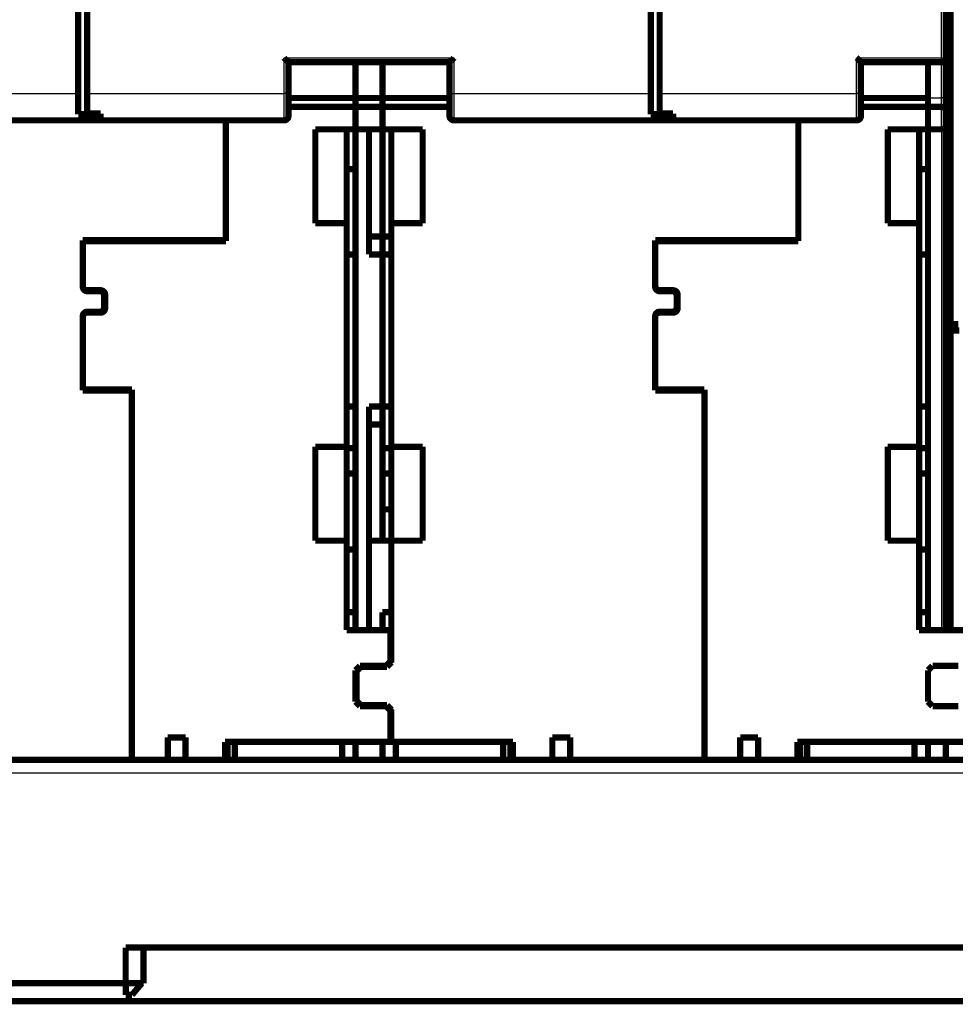
# Model space of a CAD drawing. Extents: x 40 to 1149, y 13 to 671.
# Drawn here: x 145 to 250, y 303 to 413 of the extents above; entities that cross this region are included whole.
import ezdxf

# ---------------------------------------------------------------- set-up
doc = ezdxf.new("R2010")
doc.units = 0
doc.linetypes.add('HIDDENNEW0', pattern=[4.5, 1.5, -1.5, 1.5])
doc.layers.add('MUOTOVIIVAT', color=40, linetype='HIDDENNEW0')
doc.layers.add('TANGVIIVATNONDEF', color=3, linetype='HIDDENNEW0')

msp = doc.modelspace()

# ---------------------------------------------------------------- linework, layer by layer
at = {"layer": 'MUOTOVIIVAT', "color": 40, "linetype": 'CONTINUOUS', "const_width": 0.7}
for points in [[(151.45858, 404.6908), (151.45858, 502.6908)], [(152.45858, 502.6908), (152.45858, 404.6908)], [(215.45858, 404.6908), (215.45858, 502.6908)], [(216.45858, 502.6908), (216.45858, 404.6908)], [(248.45858, 501.1908), (248.45858, 408.6908)], [(248.95858, 378.88981), (248.95858, 416.18981)], [(174.95858, 408.1908), (192.95858, 408.1908)], [(174.95858, 404.6908), (174.95858, 408.1908)], [(182.45858, 408.19078), (182.45858, 404.1908)], [(185.45858, 408.19078), (185.45858, 404.1908)], [(192.95858, 408.1908), (192.95858, 404.6908)], [(238.95858, 408.1908), (247.95858, 408.1908)], [(238.95858, 404.6908), (238.95858, 408.1908)], [(246.45858, 404.1908), (246.45858, 408.19078)], [(248.45858, 408.69079), (248.45858, 404.1908)], [(151.45858, 402.36916), (151.45858, 404.6908)], [(152.45858, 404.6908), (152.45858, 402.45473)], [(174.95858, 402.1908), (174.95858, 404.6908)], [(182.45858, 404.1898), (174.95858, 404.1898)], [(182.45858, 404.1908), (182.45858, 403.1908)], [(182.45858, 404.1908), (185.45858, 404.1908)], [(185.45858, 404.1908), (185.45858, 403.1908)], [(192.95858, 404.1898), (185.45858, 404.1898)], [(192.95858, 404.6908), (192.95858, 402.1908)], [(215.45858, 402.36916), (215.45858, 404.6908)], [(216.45858, 404.6908), (216.45858, 402.45473)], [(238.95858, 402.1908), (238.95858, 404.6908)], [(246.45858, 404.1898), (238.95858, 404.1898)], [(246.45858, 403.1908), (246.45858, 404.1908)], [(248.45858, 404.1908), (248.45858, 402.77658)], [(182.45858, 403.1898), (174.95858, 403.1898)], [(182.45858, 403.1908), (182.45858, 400.6908)], [(185.45858, 403.1908), (182.45858, 403.1908)], [(185.45858, 400.6908), (185.45858, 403.1908)], [(192.95858, 403.1898), (185.45858, 403.1898)], [(246.45858, 403.1898), (238.95858, 403.1898)], [(246.45858, 403.1908), (246.45858, 400.6908)], [(247.95858, 403.1908), (246.45858, 403.1908)], [(248.45858, 402.77658), (248.45858, 401.1908)], [(153.95858, 401.6908), (129.45858, 401.6908)], [(153.95858, 402.36916), (151.45858, 402.36916)], [(152.45858, 402.45473), (153.95858, 402.45473)], [(153.95858, 402.45473), (153.95858, 402.36916)], [(153.95858, 402.36916), (153.95858, 401.6908)], [(174.45858, 401.6908), (153.95858, 401.6908)], [(167.95858, 388.2898), (167.95858, 401.69078)], [(217.95858, 401.6908), (193.45858, 401.6908)], [(217.95858, 402.36916), (215.45858, 402.36916)], [(216.45858, 402.45473), (217.95858, 402.45473)], [(217.95858, 402.45473), (217.95858, 401.6908)], [(238.45858, 401.6908), (217.95858, 401.6908)], [(231.95858, 388.2898), (231.95858, 401.69078)], [(177.95858, 390.1898), (177.95858, 400.6898)], [(177.95858, 400.6898), (182.45858, 400.6898)], [(181.45858, 400.6898), (181.45858, 390.18985)], [(182.45858, 400.6898), (182.45858, 400.6908)], [(182.45858, 400.6908), (185.45858, 400.6908)], [(182.45858, 400.6908), (182.45858, 344.6908)], [(183.95858, 400.6908), (183.95858, 386.6908)], [(185.45858, 400.6898), (185.45858, 400.6908)], [(185.45858, 400.6898), (189.95858, 400.6898)], [(185.45858, 388.6898), (185.45858, 400.6898)], [(186.45858, 390.18985), (186.45858, 400.6898)], [(189.95858, 400.6898), (189.95858, 390.1898)], [(241.95858, 390.1898), (241.95858, 400.6898)], [(241.95858, 400.6898), (246.45858, 400.6898)], [(245.45858, 400.6898), (245.45858, 390.18985)], [(246.45858, 400.6898), (246.45858, 400.6908)], [(246.45858, 400.6908), (247.95858, 400.6908)], [(246.45858, 344.68983), (246.45858, 400.6908)], [(248.45858, 401.1908), (248.45858, 344.68983)], [(182.45858, 396.22103), (181.45858, 396.22103)], [(246.45858, 396.22103), (245.45858, 396.22103)], [(181.45858, 390.1898), (177.95858, 390.1898)], [(181.45858, 365.1898), (181.45858, 390.1898)], [(189.95858, 390.1898), (186.45858, 390.1898)], [(186.45858, 390.1898), (186.45858, 365.1898)], [(245.45858, 390.1898), (241.95858, 390.1898)], [(245.45858, 365.1898), (245.45858, 390.1898)], [(183.95858, 388.6908), (185.4586, 388.6908)], [(185.45858, 386.69084), (185.45858, 388.6898)], [(185.45858, 388.6898), (186.45858, 388.6898)], [(151.95858, 388.2898), (167.95858, 388.2898)], [(151.95858, 388.2898), (151.95858, 383.0898)], [(167.95858, 388.1898), (151.95858, 388.1898)], [(165.15858, 388.28984), (165.15858, 388.1898)], [(167.95858, 388.2898), (167.95858, 388.1898)], [(215.95858, 388.2898), (231.95858, 388.2898)], [(215.95858, 388.2898), (215.95858, 383.0898)], [(231.95858, 388.1898), (215.95858, 388.1898)], [(229.15858, 388.2898), (229.15858, 388.1898)], [(231.95858, 388.2898), (231.95858, 388.1898)], [(181.45858, 386.6898), (182.45858, 386.6898)], [(183.95858, 386.6908), (185.45858, 386.6908)], [(185.45858, 386.6908), (185.45858, 369.6908)], [(185.45858, 386.6898), (186.45858, 386.6898)], [(245.45858, 386.6898), (246.45858, 386.6898)], [(152.45858, 382.6898), (153.95858, 382.6898)], [(153.85858, 382.5898), (152.45858, 382.5898)], [(154.35858, 380.7898), (154.35858, 382.0898)], [(154.45858, 382.1898), (154.45858, 380.6898)], [(216.45858, 382.6898), (217.95858, 382.6898)], [(217.85858, 382.5898), (216.45858, 382.5898)], [(218.35858, 380.7898), (218.35858, 382.0898)], [(218.45858, 382.1898), (218.45858, 380.6898)], [(151.95858, 379.7898), (151.95858, 371.4898)], [(152.45858, 380.2898), (153.85858, 380.2898)], [(153.95858, 380.1898), (152.45858, 380.1898)], [(215.95858, 379.7898), (215.95858, 371.4898)], [(216.45858, 380.2898), (217.85858, 380.2898)], [(217.95858, 380.1898), (216.45858, 380.1898)], [(248.45858, 378.88981), (248.95858, 378.88981)], [(248.95858, 378.88981), (249.85858, 378.88981)], [(248.45858, 378.18981), (248.95858, 378.18981)], [(248.95858, 378.18981), (249.95853, 378.18981)], [(248.95858, 344.68981), (248.95858, 378.18981)], [(151.95858, 371.5898), (157.45858, 371.5898)], [(157.45858, 371.4898), (151.95858, 371.4898)], [(157.45858, 371.5898), (157.45858, 371.4898)], [(157.45858, 330.1898), (157.45858, 371.4898)], [(215.95858, 371.5898), (221.45858, 371.5898)], [(221.45858, 371.4898), (215.95858, 371.4898)], [(221.45858, 371.5898), (221.45858, 371.4898)], [(221.45858, 330.1898), (221.45858, 371.4898)], [(182.45858, 369.6898), (181.45858, 369.6898)], [(185.45858, 369.6908), (183.95858, 369.6908)], [(183.95858, 369.6908), (183.95858, 344.6908)], [(185.45858, 369.6898), (185.45858, 369.6908)], [(185.45858, 365.02911), (185.45858, 369.68983)], [(186.45858, 369.6898), (185.45858, 369.6898)], [(246.45858, 369.6898), (245.45858, 369.6898)], [(185.4586, 367.6908), (183.95858, 367.6908)], [(177.95858, 365.1898), (181.45858, 365.1898)], [(177.95858, 354.6898), (177.95858, 365.1898)], [(181.45858, 365.18976), (181.45858, 354.6898)], [(185.45858, 362.1898), (185.45858, 365.02911)], [(186.45858, 365.02911), (185.45858, 365.02911)], [(186.45858, 365.1898), (189.95858, 365.1898)], [(186.45858, 354.6898), (186.45858, 365.18976)], [(189.95858, 365.1898), (189.95858, 354.6898)], [(241.95858, 365.1898), (245.45858, 365.1898)], [(241.95858, 354.6898), (241.95858, 365.1898)], [(245.45858, 365.18976), (245.45858, 354.6898)], [(181.45858, 362.1898), (182.45858, 362.1898)], [(185.45858, 362.1898), (186.45858, 362.1898)], [(185.45858, 362.1898), (185.45858, 354.6908)], [(245.45858, 362.1898), (246.45858, 362.1898)], [(185.45858, 358.1898), (186.45858, 358.1898)], [(181.45858, 354.6898), (177.95858, 354.6898)], [(181.45858, 344.6898), (181.45858, 354.6898)], [(183.95858, 354.6908), (185.4586, 354.6908)], [(185.45858, 354.6898), (185.45858, 354.69083)], [(185.45858, 354.6898), (186.45858, 354.6898)], [(189.95858, 354.6898), (186.45858, 354.6898)], [(186.45858, 354.6898), (186.45858, 341.0898)], [(245.45858, 354.6898), (241.95858, 354.6898)], [(245.45858, 344.6898), (245.45858, 354.6898)], [(181.45858, 353.6898), (182.45858, 353.6898)], [(245.45858, 353.6898), (246.45858, 353.6898)], [(182.45858, 346.6898), (181.45858, 346.6898)], [(185.45858, 344.69078), (185.45858, 346.6898)], [(186.45858, 346.6898), (185.45858, 346.6898)], [(246.45858, 346.6898), (245.45858, 346.6898)], [(186.35858, 344.6898), (181.45858, 344.6898)], [(182.45858, 344.6908), (182.45858, 344.68983)], [(185.45858, 344.6908), (185.45858, 344.68983)], [(186.35858, 341.1898), (186.35858, 344.6898)], [(186.45858, 344.6898), (186.3586, 344.6898)], [(250.35858, 344.6898), (245.45858, 344.6898)], [(185.85858, 340.6898), (186.35858, 341.1898)], [(186.45858, 341.0898), (185.95858, 340.5898)], [(186.35858, 341.1898), (186.35858, 340.98978)], [(182.45858, 340.1898), (182.95858, 340.6898)], [(182.45858, 336.6898), (182.45858, 340.1898)], [(183.05858, 340.5898), (182.55858, 340.0898)], [(182.55858, 340.0898), (182.55858, 336.7898)], [(182.95858, 340.6898), (185.85858, 340.6898)], [(185.95858, 340.5898), (183.05858, 340.5898)], [(246.45858, 340.1898), (246.95858, 340.6898)], [(246.45858, 336.6898), (246.45858, 340.1898)], [(246.95858, 340.6898), (249.85858, 340.6898)], [(182.95858, 336.1898), (182.45858, 336.6898)], [(182.55858, 336.7898), (183.05858, 336.2898)], [(246.95858, 336.1898), (246.45858, 336.6898)], [(185.85858, 336.1898), (182.95858, 336.1898)], [(183.05858, 336.2898), (185.95858, 336.2898)], [(186.35858, 335.6898), (185.85858, 336.1898)], [(185.95858, 336.2898), (186.45858, 335.7898)], [(186.35858, 335.8898), (186.35858, 335.6898)], [(186.35858, 332.1898), (186.35858, 335.6898)], [(186.45858, 335.7898), (186.45858, 332.1898)], [(249.85858, 336.1898), (246.95858, 336.1898)], [(161.45858, 332.6898), (163.45858, 332.6898)], [(161.45858, 330.1898), (161.45858, 332.6898)], [(163.45858, 332.6898), (163.45858, 330.1898)], [(167.85858, 332.1898), (186.35858, 332.1898)], [(167.85858, 330.1898), (167.85858, 332.1898)], [(168.15889, 330.1898), (168.15889, 332.1898)], [(168.95858, 332.1898), (168.95858, 330.1898)], [(180.95858, 330.1898), (180.95858, 332.1898)], [(182.45858, 332.1908), (182.45858, 330.1908)], [(185.45858, 332.1908), (185.45858, 330.1908)], [(186.3586, 332.1898), (186.45858, 332.1898)], [(186.45858, 332.1898), (200.05858, 332.1898)], [(186.95858, 332.1898), (186.95858, 330.1898)], [(198.95858, 330.1898), (198.95858, 332.1898)], [(199.75826, 332.1898), (199.75826, 330.1898)], [(200.05858, 332.1898), (200.05858, 330.1898)], [(204.45858, 332.6898), (206.45858, 332.6898)], [(204.45858, 330.1898), (204.45858, 332.6898)], [(206.45858, 332.6898), (206.45858, 330.1898)], [(225.45858, 332.6898), (227.45858, 332.6898)], [(225.45858, 330.1898), (225.45858, 332.6898)], [(227.45858, 332.6898), (227.45858, 330.1898)], [(231.85858, 332.1898), (250.35858, 332.1898)], [(231.85858, 330.1898), (231.85858, 332.1898)], [(232.15889, 330.1898), (232.15889, 332.1898)], [(232.95858, 332.1898), (232.95858, 330.1898)], [(244.95858, 330.1898), (244.95858, 332.1898)], [(246.45858, 332.1898), (246.45858, 330.1898)], [(248.45858, 330.18981), (248.45858, 332.18981)], [(157.45858, 330.1898), (142.45858, 330.1898)], [(157.45858, 330.1898), (161.45858, 330.1898)], [(161.45858, 330.1898), (163.45856, 330.1898)], [(163.45858, 330.1898), (167.85858, 330.1898)], [(167.8586, 330.1898), (200.05856, 330.1898)], [(182.45858, 330.19075), (182.45858, 330.1898)], [(185.45858, 330.1898), (185.45858, 330.19075)], [(204.45858, 330.1898), (200.05858, 330.1898)], [(204.4586, 330.1898), (206.45854, 330.1898)], [(221.45858, 330.1898), (206.45858, 330.1898)], [(221.45858, 330.1898), (225.45858, 330.1898)], [(225.45858, 330.1898), (227.45857, 330.1898)], [(227.45858, 330.1898), (231.85858, 330.1898)], [(231.85861, 330.1898), (317.05858, 330.1898)], [(156.75871, 305.1898), (156.75871, 309.1898)], [(156.75871, 309.1898), (158.75901, 309.1898)], [(158.75901, 309.18981), (158.75901, 305.18981)], [(340.15901, 309.18981), (158.75901, 309.18981)], [(156.75901, 307.18981), (156.75871, 307.18981)], [(156.75901, 305.18981), (98.458876, 305.18981)], [(156.75901, 303.88981), (156.75901, 305.18981)], [(156.75901, 305.18981), (158.54984, 305.18981)], [(158.54984, 305.18981), (157.45901, 303.88981)], [(158.75901, 305.18981), (158.54984, 305.18981)], [(157.45901, 303.88981), (156.75901, 303.88981)], [(98.458876, 303.18981), (386.45888, 303.18981)]]:
    msp.add_lwpolyline(points, dxfattribs=at)
for points in [[(174.95855, 408.19078), (174.95818, 408.19124, 0.015350834), (174.95713, 408.1925, 0.0012363978), (174.95538, 408.1946, 0.000771616), (174.95297, 408.19746, 0.0011593864), (174.9499, 408.20107, 0.0011774323), (174.94621, 408.20537, 0.0011893527), (174.9419, 408.21034, 0.0011849258), (174.937, 408.21592, 0.001264259), (174.93153, 408.22211, 0.0012897834), (174.92551, 408.22884, 0.0013620914), (174.91894, 408.2361, 0.0013966878), (174.91187, 408.24383, 0.0014769922), (174.90429, 408.25202, 0.0015229791), (174.89624, 408.2606, 0.0016098867), (174.88772, 408.26956, 0.0016668922), (174.87877, 408.27885, 0.0017634066), (174.86938, 408.28845, 0.0018321044), (174.85961, 408.2983, 0.0019386496), (174.84944, 408.30838, 0.0020229138), (174.83891, 408.31865, 0.0021482992), (174.82803, 408.32907, 0.002242309), (174.81683, 408.33961, 0.0023661613), (174.80531, 408.35023, 0.002227821), (174.79351, 408.36094, 0.001832205), (174.78145, 408.37175, 0.0014938188), (174.76914, 408.38266, 0.0011418104), (174.75661, 408.39367, 0.000840335), (174.74389, 408.40479, 0.0005198154), (174.73099, 408.41604, 0.0002452127), (174.71793, 408.42741, -0.0000521747), (174.70475, 408.43891, -0.0003063151), (174.69145, 408.45055, -0.00058499), (174.67807, 408.46233, -0.0008281247), (174.66462, 408.47427, -0.0011029674), (174.65112, 408.48636, -0.001327566), (174.63761, 408.49861, -0.0015688984), (174.6241, 408.51103, -0.0018258067), (174.6106, 408.52363, -0.0021605649), (174.59713, 408.53645, -0.0022834963), (174.58378, 408.54938, -0.0022852024), (174.57058, 408.56243, -0.0028804038), (174.55731, 408.57591, -0.0039640506), (174.5439, 408.58995, -0.0030050428), (174.53138, 408.60326, -0.0005765047), (174.52011, 408.61539, -0.0050776119), (174.50615, 408.63149, -0.0098700052), (174.48535, 408.65699, -0.0048768898), (174.45854, 408.69079, -0.0025128118)], [(192.95862, 408.19078), (192.95899, 408.19124, -0.016676387), (192.96003, 408.1925, -0.0013753457), (192.96178, 408.1946, -0.0008195738), (192.96419, 408.19746, -0.0011833724), (192.96726, 408.20107, -0.001191613), (192.97095, 408.20537, -0.0011988074), (192.97526, 408.21034, -0.0011915691), (192.98015, 408.21592, -0.001269152), (192.98563, 408.22211, -0.0012934942), (192.99165, 408.22884, -0.0013649761), (192.99821, 408.2361, -0.0013989672), (193.00529, 408.24383, -0.0014788088), (193.01287, 408.25202, -0.0015244417), (193.02092, 408.2606, -0.0016110594), (193.02943, 408.26956, -0.0016678374), (193.03839, 408.27885, -0.0017641542), (193.04777, 408.28845, -0.0018326943), (193.05754, 408.2983, -0.0019390947), (193.06771, 408.30838, -0.0020232428), (193.07824, 408.31865, -0.0021485171), (193.08912, 408.32907, -0.0022424347), (193.10032, 408.33961, -0.0023661919), (193.11184, 408.35023, -0.0022277116), (193.12364, 408.36094, -0.0018318806), (193.1357, 408.37175, -0.0014933181), (193.14801, 408.38266, -0.0011411177), (193.16054, 408.39367, -0.0008394818), (193.17326, 408.40479, -0.00051878), (193.18616, 408.41604, -0.0002440216), (193.19922, 408.42741, 0.0000535476), (193.2124, 408.43891, 0.0003078463), (193.2257, 408.45055, 0.0005867079), (193.23908, 408.46233, 0.000830014), (193.25253, 408.47427, 0.0011050656), (193.26602, 408.48636, 0.0013298404), (193.27953, 408.49861, 0.0015713693), (193.29304, 408.51103, 0.0018285179), (193.30653, 408.52363, 0.0021636097), (193.32, 408.53645, 0.0022866518), (193.33335, 408.54938, 0.0022883211), (193.34655, 408.56243, 0.0028842194), (193.35981, 408.57591, 0.00396918), (193.37322, 408.58995, 0.003009015), (193.38574, 408.60326, 0.0005774388), (193.397, 408.61539, 0.0050841371), (193.41095, 408.63149, 0.0098828459), (193.43174, 408.65699, 0.0048834203), (193.45854, 408.69079, 0.002516238)], [(238.45855, 408.69079), (238.47411, 408.67937, -0.0053560886), (238.48935, 408.66767, -0.0055600639), (238.50426, 408.65568, -0.005457544), (238.51886, 408.64343, -0.0050056127), (238.53315, 408.63094, -0.0046797813), (238.54717, 408.61825, -0.0043849691), (238.56091, 408.60536, -0.0041080584), (238.5744, 408.59232, -0.0037677231), (238.58763, 408.57913, -0.0034737401), (238.60064, 408.56583, -0.0031411501), (238.61343, 408.55242, -0.0028478481), (238.62602, 408.53895, -0.0025095229), (238.6384, 408.52543, -0.002211704), (238.65062, 408.51188, -0.0018695277), (238.66266, 408.49833, -0.0015661188), (238.67455, 408.4848, -0.0012161962), (238.6863, 408.47131, -0.000904202), (238.69793, 408.45789, -0.0005444318), (238.70944, 408.44456, -0.0002179203), (238.72086, 408.43134, 0.000162139), (238.73218, 408.41826, 0.0005009309), (238.74343, 408.40533, 0.0008840382), (238.75462, 408.3926, 0.001270651), (238.76576, 408.38006, 0.001754517), (238.77687, 408.36776, 0.002018623), (238.78794, 408.3557, 0.0021118809), (238.79895, 408.34391, 0.0020920834), (238.80986, 408.33241, 0.0019281499), (238.82065, 408.32122, 0.0018269152), (238.83127, 408.31036, 0.001737827), (238.84169, 408.29984, 0.0016707008), (238.85189, 408.28969, 0.0015774367), (238.86182, 408.27992, 0.001516033), (238.87146, 408.27055, 0.0014364834), (238.88076, 408.2616, 0.001385888), (238.88971, 408.25309, 0.001312209), (238.89826, 408.24505, 0.0012703617), (238.9064, 408.23747, 0.0012048224), (238.91406, 408.2304, 0.0011677152), (238.92124, 408.22384, 0.0010995858), (238.92787, 408.21783, 0.0010788233), (238.93397, 408.21235, 0.0010338238), (238.93948, 408.20743, 0.0009881129), (238.94433, 408.20314, 0.0008828899), (238.94844, 408.19954, 0.0009408177), (238.95206, 408.19638, 0.0009075074), (238.95544, 408.19345, 0.000930142), (238.95856, 408.19078, 0.0012822898)], [(247.95858, 408.1908, 0.41421356), (248.45858, 408.6908)], [(247.95859, 403.1908), (247.97696, 403.1904, -0.009616617), (247.99511, 403.1893, -0.010015838), (248.01303, 403.18747, -0.01001296), (248.03072, 403.18496, -0.0095566481), (248.04817, 403.18181, -0.0092571431), (248.06536, 403.17805, -0.0089872956), (248.08228, 403.17371, -0.0087397909), (248.09894, 403.16883, -0.0084136006), (248.11531, 403.16342, -0.008148856), (248.13138, 403.15754, -0.007841656), (248.14716, 403.1512, -0.0075902041), (248.16262, 403.14445, -0.0072947631), (248.17776, 403.13731, -0.0070591324), (248.19257, 403.12982, -0.0067853879), (248.20703, 403.122, -0.006571885), (248.22115, 403.1139, -0.0063226066), (248.2349, 403.10553, -0.0061348919), (248.24829, 403.09694, -0.00591418), (248.26129, 403.08816, -0.0057534494), (248.27391, 403.07922, -0.005559016), (248.28612, 403.07014, -0.0054334569), (248.29793, 403.06097, -0.005284385), (248.30931, 403.05174, -0.0051747357), (248.32028, 403.04247, -0.0050091939), (248.33079, 403.03321, -0.0050224542), (248.34087, 403.02397, -0.0051352612), (248.3505, 403.01475, -0.0054367789), (248.35969, 403.00555, -0.0059041781), (248.36843, 402.99634, -0.0063404961), (248.37675, 402.98711, -0.0067565211), (248.38464, 402.97785, -0.0071697269), (248.39211, 402.96854, -0.0075785669), (248.39914, 402.95917, -0.007975026), (248.40577, 402.94973, -0.0083572858), (248.41198, 402.94019, -0.0086641712), (248.4178, 402.93056, -0.008895678), (248.42319, 402.9208, -0.009215319), (248.4282, 402.9109, -0.0095985926), (248.43281, 402.90084, -0.009434466), (248.43702, 402.89066, -0.0088533717), (248.44084, 402.88038, -0.0097808451), (248.4443, 402.86971, -0.011552431), (248.44739, 402.85854, -0.0086007061), (248.45006, 402.84794, -0.0029436362), (248.45229, 402.83827, -0.011817012), (248.45434, 402.82524, -0.018959461), (248.45646, 402.80437, -0.008670064), (248.4586, 402.77656, -0.0044672356)], [(174.45858, 401.6908, 0.41421356), (174.95858, 402.1908)], [(192.95858, 402.1908, 0.41421356), (193.45858, 401.6908)], [(238.45858, 401.6908, 0.41421356), (238.95858, 402.1908)], [(247.95858, 400.6908, 0.41421356), (248.45858, 401.1908)], [(151.95858, 383.1898, 0.41421356), (152.45858, 382.6898)], [(151.95858, 383.0898, 0.41421356), (152.45858, 382.5898)], [(215.95858, 383.1898, 0.41421356), (216.45858, 382.6898)], [(215.95858, 383.0898, 0.41421356), (216.45858, 382.5898)], [(154.35858, 382.0898, 0.41421356), (153.85858, 382.5898)], [(154.45858, 382.1898, 0.41421356), (153.95858, 382.6898)], [(218.35858, 382.0898, 0.41421356), (217.85858, 382.5898)], [(218.45858, 382.1898, 0.41421356), (217.95858, 382.6898)], [(153.85858, 380.2898, 0.41421356), (154.35858, 380.7898)], [(153.95858, 380.1898, 0.41421356), (154.45858, 380.6898)], [(217.85858, 380.2898, 0.41421356), (218.35858, 380.7898)], [(217.95858, 380.1898, 0.41421356), (218.45858, 380.6898)], [(152.45858, 380.2898, 0.41421356), (151.95858, 379.7898)], [(152.45858, 380.1898, 0.41421356), (151.95858, 379.6898)], [(216.45858, 380.2898, 0.41421356), (215.95858, 379.7898)], [(216.45858, 380.1898, 0.41421356), (215.95858, 379.6898)], [(182.45856, 365.02911), (182.42503, 365.03006, -0.0000028643), (182.39152, 365.031, -0.000002867), (182.35802, 365.03194, -0.000002869), (182.32453, 365.03289, -0.0000028699), (182.29106, 365.03383, -0.0000028712), (182.2576, 365.03478, -0.0000028728), (182.22415, 365.03572, -0.0000028741), (182.19072, 365.03667, -0.0000028753), (182.15729, 365.03761, -0.000002877), (182.12389, 365.03855, -0.0000028788), (182.09049, 365.0395, -0.0000028797), (182.05711, 365.04044, -0.0000028796), (182.02375, 365.04139, -0.000002883), (181.99039, 365.04233, -0.0000028896), (181.95705, 365.04328, -0.0000028839), (181.92372, 365.04422, -0.0000028677), (181.89043, 365.04516, -0.000002894), (181.85711, 365.04611, -0.0000029539), (181.82376, 365.04706, -0.0000028717), (181.79055, 365.048, -0.0000026829), (181.75755, 365.04893, -0.000002962), (181.72404, 365.04989, -0.0000035319), (181.68976, 365.05086, -0.0000026834), (181.65759, 365.05178, -0.0000009236), (181.62851, 365.0526, -0.0000037853), (181.59119, 365.05366, -0.0000065197), (181.53375, 365.0553, -0.000003192), (181.45855, 365.05744, -0.000001693)], [(246.45857, 365.02911), (246.42504, 365.03006, -0.0000028742), (246.39153, 365.031, -0.000002877), (246.35803, 365.03194, -0.0000028789), (246.32454, 365.03289, -0.0000028799), (246.29107, 365.03383, -0.0000028812), (246.2576, 365.03478, -0.0000028828), (246.22416, 365.03572, -0.0000028842), (246.19072, 365.03667, -0.0000028853), (246.1573, 365.03761, -0.000002887), (246.12389, 365.03855, -0.0000028889), (246.0905, 365.0395, -0.0000028898), (246.05712, 365.04044, -0.0000028897), (246.02375, 365.04139, -0.0000028931), (245.9904, 365.04233, -0.0000028997), (245.95705, 365.04328, -0.000002894), (245.92373, 365.04422, -0.0000028777), (245.89043, 365.04516, -0.0000029041), (245.85712, 365.04611, -0.0000029642), (245.82376, 365.04706, -0.0000028818), (245.79056, 365.048, -0.0000026922), (245.75756, 365.04893, -0.0000029724), (245.72405, 365.04989, -0.0000035442), (245.68977, 365.05086, -0.000002693), (245.6576, 365.05178, -0.0000009268), (245.62852, 365.0526, -0.0000037988), (245.5912, 365.05366, -0.0000065428), (245.53376, 365.0553, -0.0000032033), (245.45856, 365.05744, -0.000001699)]]:
    msp.add_lwpolyline(points, format="xyb", dxfattribs=at)
at = {"layer": 'TANGVIIVATNONDEF', "color": 3, "linetype": 'CONTINUOUS'}
for p, q in [((247.95858, 408.6908), (247.95858, 501.1908)), ((174.45858, 404.6908), (174.45858, 408.6908)), ((174.45858, 408.6908), (193.45858, 408.6908)), ((193.45858, 408.6908), (193.45858, 404.6908)), ((238.45858, 404.6908), (238.45858, 408.6908)), ((238.45858, 408.6908), (247.95858, 408.6908)), ((247.95858, 408.1908), (247.95858, 408.6908)), ((247.95858, 408.6908), (248.45858, 408.6908)), ((247.95858, 404.1908), (247.95858, 408.19078)), ((129.45858, 404.6908), (151.45858, 404.6908)), ((152.45858, 404.6908), (174.45858, 404.6908)), ((174.45858, 401.6908), (174.45858, 404.6908)), ((174.95858, 404.6908), (174.45858, 404.6908)), ((192.95858, 404.6908), (193.45858, 404.6908)), ((193.45858, 404.6908), (215.45858, 404.6908)), ((193.45858, 404.6908), (193.45858, 401.6908)), ((216.45858, 404.6908), (238.45858, 404.6908)), ((238.95858, 404.6908), (238.45858, 404.6908)), ((238.45858, 401.6908), (238.45858, 404.6908)), ((246.45858, 404.1908), (247.95858, 404.1908)), ((248.45858, 404.1908), (247.95858, 404.1908)), ((247.95858, 403.1908), (247.95858, 404.1908)), ((247.95858, 400.6908), (247.95858, 403.1908)), ((247.95858, 400.6908), (247.95858, 344.6898)), ((386.45858, 328.6898), (98.458575, 328.6898))]:
    msp.add_line(p, q, dxfattribs=at)

doc.saveas('drawing.dxf')
